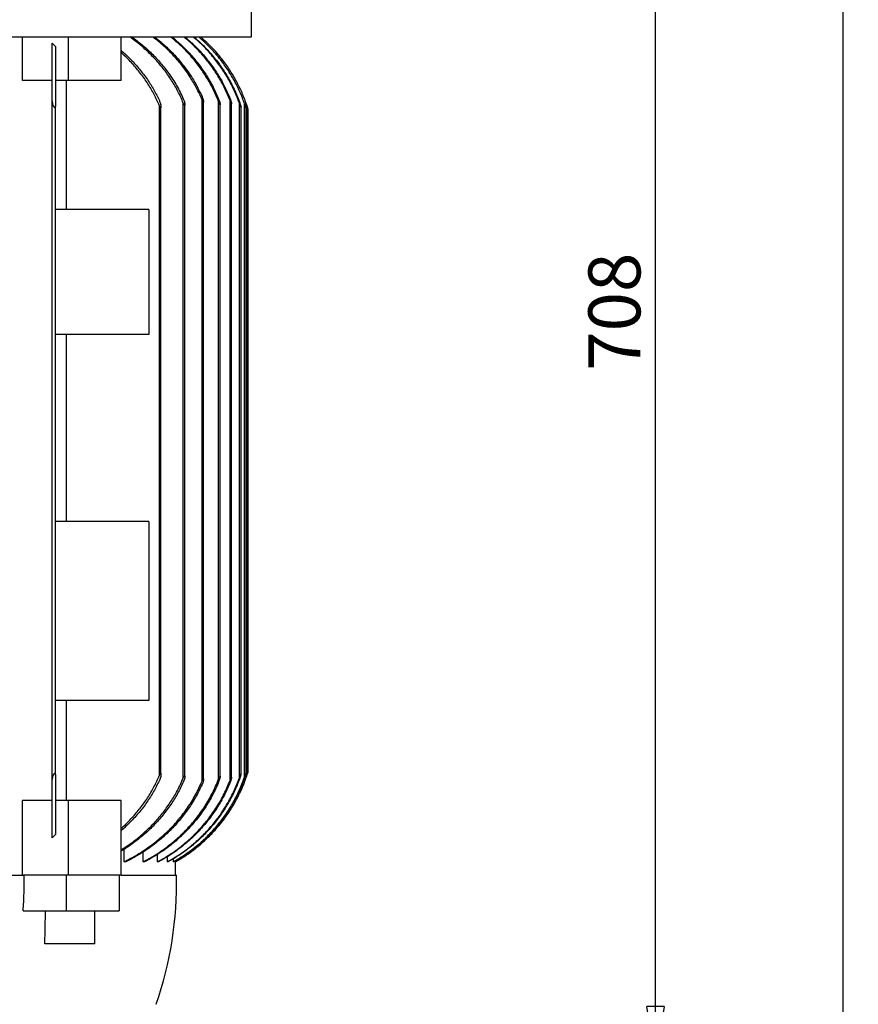
# Model space of a CAD drawing. Units: millimetres. Extents: x -8 to 213, y 0 to 297.
# Drawn here: x 72 to 113, y 214 to 262 of the extents above; entities that cross this region are included whole.
import ezdxf

# ---------------------------------------------------------------- set-up
doc = ezdxf.new("R2010")
doc.units = ezdxf.units.MM
doc.layers.add('FORMAT', color=7, linetype='Continuous')
doc.styles.add('SLDTEXTSTYLE0', font='TXT', dxfattribs={"width": 0.605})
doc.dimstyles.new('SLDDIMSTYLE0', dxfattribs={"dimtxt": 2.5, "dimasz": 2.5, "dimexe": 0, "dimexo": 0.0625, "dimtad": 1, "dimlfac": 10, "dimrnd": 1e-09, "dimzin": 12, "dimdsep": 46, "dimtxsty": 'SLDTEXTSTYLE0', "dimblk1": 'CLOSED', "dimblk2": 'CLOSED', "dimsah": 1, "dimcen": 0.09, "dimadec": 0, "dimazin": 3, "dimtfac": 1, "dimtofl": 0, "dimtmove": 0, "dimatfit": 3, "dimldrblk": 'CLOSED', "dimfxl": 0, "dimfrac": 2, "dimtolj": 1, "dimtzin": 12, "dimarcsym": 0})

# ---------------------------------------------------------------- blocks, each defined once
blk = doc.blocks.new('_Closed')
at = {"color": 0, "linetype": 'ByBlock', "lineweight": -2}
for p, q in [((-1, 0.166667), (0, 0)), ((-1, 0.166667), (-1, -0.166667)), ((0, 0), (-1, -0.166667)), ((0, 0), (-1, 0))]:
    blk.add_line(p, q, dxfattribs=at)
blk = doc.blocks.new('_D_6')
at = {"layer": 'FORMAT', "color": 7}
for p, q in [((80.683, 282.553), (103.81, 282.553)), ((103.06, 211.753), (103.06, 282.553)), ((84.683, 211.753), (103.81, 211.753))]:
    blk.add_line(p, q, dxfattribs=at)
at = {"layer": 'FORMAT', "color": 7, "xscale": 2.5, "yscale": 2.5}
for p, rotation in [((103.06, 282.553), 90.0000000000002), ((103.06, 211.753), 270.0000000000002)]:
    blk.add_blockref('_Closed', p, dxfattribs=dict(at, rotation=rotation))
at = {"layer": 'FORMAT', "color": 7, "insert": (99.837, 244.804), "char_height": 2.5, "attachment_point": 1, "rotation": 90, "style": 'SLDTEXTSTYLE0'}
blk.add_mtext('708', dxfattribs=at)
blk = doc.blocks.new('_D_7')
at = {"layer": 'FORMAT', "color": 7}
for p, q in [((80.683, 282.553), (112.817, 282.553)), ((112.067, 282.553), (112.067, 129.021)), ((75.183, 129.021), (112.817, 129.021))]:
    blk.add_line(p, q, dxfattribs=at)
at = {"layer": 'FORMAT', "color": 7, "xscale": 2.5, "yscale": 2.5}
for p, rotation in [((112.067, 282.553), 90.0000000000002), ((112.067, 129.021), 270.0000000000002)]:
    blk.add_blockref('_Closed', p, dxfattribs=dict(at, rotation=rotation))
at = {"layer": 'FORMAT', "color": 7, "insert": (108.844, 202.655), "char_height": 2.5, "attachment_point": 1, "rotation": 90, "style": 'SLDTEXTSTYLE0'}
blk.add_mtext('1654', dxfattribs=at)

msp = doc.modelspace()

# ---------------------------------------------------------------- linework, layer by layer
at = {"color": 7, "linetype": 'Continuous', "lineweight": 25}
for p, q in [((83.6334, 260.8532), (83.6334, 263.0532)), ((38.7334, 260.8532), (83.6334, 260.8532)), ((72.6236, 258.7532), (72.6236, 260.8532)), ((74.8306, 258.7532), (74.8306, 260.8532)), ((77.3762, 258.7532), (77.3762, 260.8532)), ((74.0584, 257.7924), (74.0584, 260.5557)), ((74.2084, 260.394), (74.0584, 260.5557)), ((74.2084, 260.394), (74.2084, 257.5454)), ((74.0584, 258.7532), (72.6236, 258.7532)), ((74.8306, 258.7532), (74.2084, 258.7532)), ((74.7403, 252.5532), (74.7403, 258.7532)), ((77.3762, 258.7532), (74.8306, 258.7532)), ((74.0584, 225.114), (74.0584, 257.7924)), ((74.2084, 225.361), (74.2084, 257.5454)), ((79.2084, 225.361), (79.2084, 257.5454)), ((79.2834, 225.4127), (79.2834, 257.4937)), ((80.3584, 225.2312), (80.3584, 257.6753)), ((80.4334, 225.3093), (80.4334, 257.5971)), ((81.2584, 225.0718), (81.2584, 257.8346)), ((81.3334, 225.1701), (81.3334, 257.7364)), ((82.0584, 225.1735), (82.0584, 257.7329)), ((82.1334, 225.3021), (82.1334, 257.6043)), ((82.6084, 225.1143), (82.6084, 257.7921)), ((82.6834, 225.2625), (82.6834, 257.6439)), ((83.0584, 225.2442), (83.0584, 257.6622)), ((83.1334, 225.4251), (83.1334, 257.4813)), ((83.3084, 225.2734), (83.3084, 257.633)), ((83.4837, 257.3523), (83.3875, 257.6459)), ((83.4084, 225.3214), (83.4084, 257.585)), ((83.3834, 225.479), (83.3834, 257.4274)), ((83.4834, 225.5532), (83.4834, 257.3532)), ((74.0584, 252.5532), (74.0528, 252.5532)), ((74.0528, 246.5532), (74.0528, 252.5532)), ((78.7054, 252.5532), (74.2084, 252.5532)), ((78.7054, 252.5532), (78.7054, 246.5532)), ((74.0584, 246.5532), (74.0528, 246.5532)), ((78.7054, 246.5532), (74.2084, 246.5532)), ((74.7403, 237.5532), (74.7403, 246.5532)), ((74.0584, 237.5532), (74.0528, 237.5532)), ((74.0528, 228.9532), (74.0528, 237.5532)), ((78.7054, 237.5532), (74.2084, 237.5532)), ((78.7054, 237.5532), (78.7054, 228.9532)), ((74.0584, 228.9532), (74.0528, 228.9532)), ((78.7054, 228.9532), (74.2084, 228.9532)), ((74.7403, 224.1532), (74.7403, 228.9532)), ((74.2084, 225.361), (74.2084, 222.5124)), ((83.3867, 225.2581), (83.4834, 225.5531)), ((74.0584, 222.3507), (74.0584, 225.114)), ((72.6236, 220.5532), (72.6236, 224.1532)), ((74.0584, 224.1532), (72.6236, 224.1532)), ((74.8306, 224.1532), (74.2084, 224.1532)), ((74.8306, 220.5532), (74.8306, 224.1532)), ((77.3762, 224.1532), (74.8306, 224.1532)), ((77.3762, 220.5532), (77.3762, 224.1532)), ((74.0584, 222.3507), (74.2084, 222.5124)), ((77.5078, 221.2032), (77.5078, 221.7972)), ((78.4335, 221.2032), (78.4335, 221.6785)), ((79.1222, 221.2032), (79.1222, 221.5695)), ((77.5925, 221.2032), (77.5078, 221.2032)), ((78.4977, 221.2032), (78.4335, 221.2032)), ((79.1685, 221.2032), (79.1222, 221.2032)), ((79.6005, 221.2032), (79.6005, 221.4607)), ((79.6306, 221.2032), (79.6005, 221.2032)), ((79.8846, 221.2032), (79.8846, 221.35)), ((79.8994, 221.2032), (79.8846, 221.2032)), ((79.9833, 221.2032), (79.9833, 221.2526)), ((79.9833, 221.2032), (79.9834, 221.2032)), ((79.9834, 221.2032), (80.1352, 221.2909)), ((79.9834, 220.5532), (79.9834, 221.2032)), ((49.6964, 220.5532), (72.6704, 220.5532)), ((74.8306, 220.5532), (72.6704, 220.5532)), ((74.7245, 220.5532), (74.7245, 218.8532)), ((77.3762, 220.5532), (74.8306, 220.5532)), ((77.2701, 220.5532), (77.2701, 218.8532)), ((77.3762, 220.5532), (80.0334, 220.5532)), ((72.6596, 218.8532), (74.7245, 218.8532)), ((74.7245, 218.8532), (77.2701, 218.8532)), ((76.1013, 217.2532), (76.1013, 218.8532)), ((76.1013, 217.2532), (73.7024, 217.2532))]:
    msp.add_line(p, q, dxfattribs=at)
at = {"color": 7, "linetype": 'Continuous', "lineweight": 25, "flags": 128}
msp.add_lwpolyline([(81.7626, 260.314), (81.5867, 260.4941), (81.1974, 260.8532)], dxfattribs=at)
at = {"color": 7, "linetype": 'Continuous', "lineweight": 25}
msp.add_arc((62.0368, 220.201), 18.0001, 341.04189, 1.12115, dxfattribs=at)
for points, knots in [([(80.3584, 257.6753), (80.2759, 257.8619), (80.1108, 258.2352), (79.7982, 258.7701), (79.4395, 259.2827), (78.9911, 259.8147), (78.4482, 260.3525), (78.0083, 260.6857), (77.787, 260.8532)], [0, 0, 0, 0, 0.1477606, 0.295529, 0.448015, 0.600512, 0.7991284, 1, 1, 1, 1]), ([(77.887, 260.8532), (78.0516, 260.7297), (78.3809, 260.4826), (78.8407, 260.0615), (79.2708, 259.6028), (79.6761, 259.0858), (80.0503, 258.5141), (80.2554, 258.0904), (80.3584, 257.8775)], [0, 0, 0, 0, 0.1577428, 0.3154745, 0.4774193, 0.6393513, 0.818766, 1, 1, 1, 1]), ([(81.2584, 257.8346), (81.1741, 258.0218), (81.0054, 258.3963), (80.6889, 258.9331), (80.3269, 259.4475), (79.9055, 259.9456), (79.4312, 260.4219), (79.0724, 260.709), (78.8923, 260.8532)], [0, 0, 0, 0, 0.1587445, 0.3174962, 0.4811239, 0.6447597, 0.8216686, 1, 1, 1, 1]), ([(78.9705, 260.8532), (79.1316, 260.7243), (79.4538, 260.4666), (79.9004, 260.0291), (80.3155, 259.5543), (80.6819, 259.0515), (81.0014, 258.5321), (81.1725, 258.1737), (81.2584, 257.9939)], [0, 0, 0, 0, 0.1672194, 0.3344296, 0.5062692, 0.6781, 0.8384946, 1, 1, 1, 1]), ([(82.0584, 257.7329), (81.9793, 257.9229), (81.8212, 258.303), (81.5205, 258.8504), (81.1741, 259.3769), (80.7638, 259.8941), (80.2938, 260.395), (79.9312, 260.7), (79.7491, 260.8532)], [0, 0, 0, 0, 0.1571887, 0.3143805, 0.4763032, 0.6382291, 0.8183245, 1, 1, 1, 1]), ([(79.8088, 260.8532), (79.967, 260.7206), (80.2834, 260.4554), (80.7194, 260.0067), (81.1228, 259.5212), (81.4841, 258.9985), (81.8029, 258.4481), (81.973, 258.0608), (82.0584, 257.8664)], [0, 0, 0, 0, 0.1637902, 0.3275749, 0.4959744, 0.6643692, 0.8315464, 1, 1, 1, 1]), ([(82.6084, 257.7921), (82.5291, 257.9831), (82.3706, 258.3649), (82.0698, 258.9151), (81.7235, 259.4446), (81.3255, 259.9493), (80.8845, 260.4251), (80.5557, 260.7102), (80.3907, 260.8532)], [0, 0, 0, 0, 0.1622351, 0.3244707, 0.4915078, 0.6585482, 0.828637, 1, 1, 1, 1]), ([(80.434, 260.8532), (80.5904, 260.7176), (80.9033, 260.4464), (81.3325, 259.9885), (81.7281, 259.4941), (82.0738, 258.9739), (82.372, 258.4398), (82.5295, 258.0741), (82.6084, 257.8906)], [0, 0, 0, 0, 0.16720623, 0.3344096, 0.50639484, 0.67837737, 0.83866135, 1, 1, 1, 1]), ([(83.0584, 257.6622), (82.9838, 257.8556), (82.8344, 258.2423), (82.5473, 258.8016), (82.2142, 259.3414), (81.8187, 259.8709), (81.3653, 260.3835), (81.0144, 260.6962), (80.8382, 260.8532)], [0, 0, 0, 0, 0.1580885, 0.3161779, 0.4788994, 0.6416214, 0.8200237, 1, 1, 1, 1]), ([(80.8664, 260.8532), (81.0216, 260.7156), (81.332, 260.4404), (81.7565, 259.9763), (82.1469, 259.4761), (82.4991, 258.9318), (82.811, 258.3517), (82.9757, 257.9391), (83.0584, 257.7319)], [0, 0, 0, 0, 0.1613045, 0.322608, 0.4885646, 0.654519, 0.8265674, 1, 1, 1, 1]), ([(83.3084, 257.633), (83.2351, 257.8274), (83.0884, 258.2161), (82.8054, 258.7789), (82.4761, 259.3225), (82.0837, 259.8574), (81.6321, 260.3765), (81.281, 260.6938), (81.1047, 260.8532)], [0, 0, 0, 0, 0.1578263, 0.3156528, 0.4780747, 0.6404982, 0.8194437, 1, 1, 1, 1]), ([(83.4084, 257.585), (83.3366, 257.7801), (83.1929, 258.1703), (82.9143, 258.7358), (82.5893, 259.2826), (82.197, 259.8267), (81.7394, 260.3602), (81.3786, 260.6883), (81.1973, 260.8532)], [0, 0, 0, 0, 0.1561615, 0.3123222, 0.473021, 0.6337197, 0.8159875, 1, 1, 1, 1]), ([(77.3762, 260.1953), (77.3846, 260.1885), (77.5504, 260.055), (77.8499, 259.7586), (78.266, 259.3035), (78.6318, 258.8174), (78.9517, 258.315), (79.1226, 257.9671), (79.2084, 257.7924)], [0, 0, 0, 0, 0.0107374, 0.2097552, 0.4140099, 0.6182448, 0.8084193, 1, 1, 1, 1]), ([(79.2084, 257.5454), (79.128, 257.7262), (78.9673, 258.0878), (78.6624, 258.6053), (78.3135, 259.1016), (77.9166, 259.5666), (77.6019, 259.8946), (77.4116, 260.0558), (77.3762, 260.0858)], [0, 0, 0, 0, 0.1877674, 0.3755489, 0.5693515, 0.7631718, 0.9559, 1, 1, 1, 1]), ([(81.2584, 257.9939), (81.2772, 257.9473), (81.306, 257.8756), (81.3274, 257.7886), (81.3341, 257.7457), (81.3331, 257.7275), (81.3317, 257.7203), (81.3271, 257.7168), (81.3219, 257.7187), (81.3155, 257.7247), (81.3021, 257.7426), (81.2823, 257.7799), (81.2674, 257.8141), (81.2584, 257.8346)], [0, 0, 0, 0, 0.3510886, 0.5398204, 0.6287183, 0.6513301, 0.6690646, 0.6775613, 0.687406, 0.7043627, 0.739318, 0.8429793, 1, 1, 1, 1]), ([(74.2084, 257.5454), (74.2079, 257.5225), (74.2073, 257.4947), (74.1962, 257.4648), (74.1897, 257.455), (74.1816, 257.4503), (74.1745, 257.45), (74.1664, 257.453), (74.1554, 257.4614), (74.1441, 257.4757), (74.1172, 257.5201), (74.0779, 257.6243), (74.066, 257.7271), (74.0584, 257.7924)], [0, 0, 0, 0, 0.1415856, 0.1709351, 0.1989529, 0.2129231, 0.2275461, 0.2418178, 0.2657872, 0.3131996, 0.3549274, 0.5903773, 1, 1, 1, 1]), ([(79.2084, 257.7924), (79.2263, 257.7455), (79.2631, 257.6492), (79.2853, 257.5367), (79.283, 257.4697), (79.2777, 257.4552), (79.2727, 257.4503), (79.267, 257.4501), (79.2607, 257.4534), (79.2516, 257.4622), (79.2313, 257.4922), (79.2184, 257.5222), (79.2084, 257.5454)], [0, 0, 0, 0, 0.31821527, 0.65309609, 0.71861617, 0.73830581, 0.74934457, 0.76037936, 0.77186695, 0.793604, 0.84032594, 1, 1, 1, 1]), ([(80.3584, 257.8775), (80.3764, 257.8307), (80.4077, 257.7495), (80.4303, 257.6542), (80.4329, 257.6072), (80.4334, 257.5971)], [0, 0, 0, 0, 0.51627379, 0.89608217, 1, 1, 1, 1]), ([(80.4334, 257.5971), (80.4332, 257.5917), (80.4329, 257.5821), (80.43, 257.5696), (80.423, 257.5671), (80.4165, 257.5696), (80.4055, 257.5809), (80.3837, 257.616), (80.3691, 257.6503), (80.3584, 257.6753)], [0, 0, 0, 0, 0.1053532, 0.1835461, 0.2065918, 0.2339037, 0.3083753, 0.4955363, 1, 1, 1, 1]), ([(82.0584, 257.8664), (82.0761, 257.8195), (82.1025, 257.7498), (82.1246, 257.6642), (82.1325, 257.6239), (82.1335, 257.6042), (82.1333, 257.5974), (82.1313, 257.5918), (82.127, 257.5918), (82.1228, 257.5959), (82.1154, 257.6054), (82.0978, 257.6377), (82.0786, 257.6816), (82.0638, 257.7192), (82.0584, 257.7329)], [0, 0, 0, 0, 0.3361971, 0.5000143, 0.5928482, 0.6119472, 0.6316347, 0.6399849, 0.6468757, 0.6563761, 0.6779311, 0.7283399, 0.9014611, 1, 1, 1, 1]), ([(82.6084, 257.8906), (82.6262, 257.8438), (82.6506, 257.7795), (82.6724, 257.7025), (82.6809, 257.6675), (82.6832, 257.6483), (82.6836, 257.6398), (82.6813, 257.6363), (82.6774, 257.639), (82.6732, 257.6449), (82.6617, 257.6644), (82.6396, 257.7137), (82.6212, 257.76), (82.6084, 257.7921)], [0, 0, 0, 0, 0.34251242, 0.46995504, 0.54727749, 0.58957583, 0.60111297, 0.60652365, 0.61295548, 0.62718186, 0.65974966, 0.76398926, 1, 1, 1, 1]), ([(83.0584, 257.7319), (83.075, 257.6848), (83.0972, 257.622), (83.1204, 257.5427), (83.129, 257.5082), (83.1333, 257.4871), (83.1333, 257.4815), (83.1338, 257.4783), (83.1307, 257.4783), (83.1288, 257.4827), (83.1232, 257.4915), (83.1097, 257.525), (83.0871, 257.5823), (83.0684, 257.6343), (83.0584, 257.6622)], [0, 0, 0, 0, 0.3231599, 0.4308691, 0.5309058, 0.5579693, 0.5641902, 0.5703207, 0.5733848, 0.5801978, 0.5982785, 0.6436283, 0.8089978, 1, 1, 1, 1]), ([(83.3084, 257.6686), (83.3247, 257.6213), (83.3454, 257.5612), (83.3679, 257.4881), (83.376, 257.4583), (83.3815, 257.4392), (83.3825, 257.4314), (83.3837, 257.428), (83.3828, 257.4259), (83.3809, 257.4307), (83.3781, 257.436), (83.3681, 257.4634), (83.3452, 257.5269), (83.3236, 257.5892), (83.3084, 257.633)], [0, 0, 0, 0, 0.31704919, 0.40301443, 0.48486669, 0.51274033, 0.52922596, 0.53415164, 0.53598327, 0.54047609, 0.55376475, 0.58748244, 0.70954299, 1, 1, 1, 1]), ([(83.4834, 257.3532), (83.4833, 257.3537), (83.4825, 257.356), (83.4804, 257.363), (83.4759, 257.3776), (83.4692, 257.3993), (83.4597, 257.4293), (83.4485, 257.4643), (83.4312, 257.5177), (83.4176, 257.5579), (83.4084, 257.585)], [0, 0, 0, 0, 0.006805, 0.0298583, 0.0894959, 0.1947028, 0.309542, 0.476698, 0.647895, 1, 1, 1, 1]), ([(74.0584, 225.114), (74.0631, 225.1616), (74.0733, 225.2644), (74.11, 225.3763), (74.1487, 225.4382), (74.1634, 225.4515), (74.1721, 225.4559), (74.1796, 225.4565), (74.1869, 225.4535), (74.1951, 225.4445), (74.2072, 225.4136), (74.2079, 225.384), (74.2084, 225.361)], [0, 0, 0, 0, 0.2988163, 0.6452144, 0.7237262, 0.7510914, 0.768047, 0.7836513, 0.7963278, 0.8165945, 0.8575746, 1, 1, 1, 1]), ([(77.3762, 222.8199), (77.4073, 222.8463), (77.59, 223.0009), (77.8984, 223.3203), (78.2938, 223.7795), (78.6472, 224.2773), (78.9598, 224.8027), (79.1253, 225.1744), (79.2084, 225.361)], [0, 0, 0, 0, 0.03876102, 0.2271953, 0.42058093, 0.61394753, 0.80616696, 1, 1, 1, 1]), ([(79.2084, 225.361), (79.2183, 225.3841), (79.2303, 225.4121), (79.2498, 225.4415), (79.258, 225.4509), (79.2653, 225.4558), (79.271, 225.4566), (79.2762, 225.4533), (79.2808, 225.4441), (79.283, 225.43), (79.2845, 225.3832), (79.2676, 225.2745), (79.2319, 225.1777), (79.2084, 225.114)], [0, 0, 0, 0, 0.1586981, 0.1922172, 0.2232817, 0.2367203, 0.2477466, 0.2570063, 0.2735272, 0.3110206, 0.3469992, 0.5701244, 1, 1, 1, 1]), ([(79.9833, 221.2032), (80.162, 221.3094), (80.5195, 221.5217), (81.0248, 221.8987), (81.503, 222.318), (81.9433, 222.7774), (82.3393, 223.2673), (82.6938, 223.7884), (83.005, 224.3431), (83.242, 224.8586), (83.3614, 225.1906), (83.4084, 225.3214)], [0, 0, 0, 0, 0.113834, 0.2276678, 0.3448091, 0.4619501, 0.5757839, 0.6896179, 0.8067589, 0.9239001, 1, 1, 1, 1]), ([(80.3584, 225.2312), (80.3694, 225.2569), (80.3842, 225.2916), (80.4064, 225.3267), (80.4173, 225.3375), (80.4238, 225.3393), (80.4303, 225.336), (80.4329, 225.3241), (80.4332, 225.3146), (80.4334, 225.3093)], [0, 0, 0, 0, 0.51813166, 0.70097843, 0.77145389, 0.79697672, 0.81967738, 0.89769314, 1, 1, 1, 1]), ([(80.4334, 225.3093), (80.4309, 225.2846), (80.4225, 225.202), (80.3922, 225.1085), (80.364, 225.042), (80.3584, 225.0289)], [0, 0, 0, 0, 0.2555002, 0.8535725, 1, 1, 1, 1]), ([(82.0584, 225.1735), (82.0671, 225.1954), (82.0826, 225.2344), (82.1028, 225.2784), (82.1167, 225.3029), (82.1234, 225.3111), (82.1276, 225.3153), (82.1323, 225.3135), (82.1331, 225.3081), (82.134, 225.2943), (82.1262, 225.2468), (82.1034, 225.1592), (82.0748, 225.0834), (82.0584, 225.04)], [0, 0, 0, 0, 0.15772473, 0.28151096, 0.32692936, 0.34355941, 0.35512697, 0.36169649, 0.37260617, 0.38807438, 0.45742636, 0.68915449, 1, 1, 1, 1]), ([(83.0584, 225.2442), (83.0752, 225.2916), (83.0941, 225.3449), (83.1181, 225.4021), (83.1241, 225.4167), (83.1289, 225.424), (83.1311, 225.429), (83.1337, 225.4273), (83.133, 225.4219), (83.1316, 225.4068), (83.117, 225.3524), (83.0937, 225.2729), (83.0693, 225.2048), (83.0584, 225.1745)], [0, 0, 0, 0, 0.32308631, 0.36357679, 0.40542316, 0.41929797, 0.42760949, 0.43079602, 0.43578145, 0.45977301, 0.53313193, 0.79246567, 1, 1, 1, 1]), ([(83.3084, 225.2734), (83.3248, 225.3205), (83.3439, 225.3756), (83.3668, 225.4397), (83.3735, 225.4581), (83.3791, 225.4723), (83.3808, 225.4759), (83.383, 225.4805), (83.384, 225.4772), (83.3815, 225.4716), (83.3779, 225.4496), (83.355, 225.3797), (83.3321, 225.3047), (83.3112, 225.2458), (83.3084, 225.2378)], [0, 0, 0, 0, 0.3169313, 0.3711574, 0.4277157, 0.446311, 0.4600971, 0.4641259, 0.4659711, 0.4771862, 0.5048341, 0.6038002, 0.9466036, 1, 1, 1, 1]), ([(83.4084, 225.3214), (83.4164, 225.3451), (83.4324, 225.3924), (83.4514, 225.4509), (83.4657, 225.4961), (83.4737, 225.5215), (83.4791, 225.5393), (83.4817, 225.5475), (83.483, 225.5519), (83.4834, 225.553), (83.4834, 225.5532)], [0, 0, 0, 0, 0.30779173, 0.61562666, 0.75642813, 0.89214519, 0.94346219, 0.98502364, 0.99790304, 1, 1, 1, 1]), ([(77.3762, 221.7834), (77.4162, 221.8069), (77.6569, 221.9485), (78.0692, 222.2547), (78.5785, 222.6828), (79.0234, 223.1318), (79.4142, 223.5922), (79.7672, 224.089), (80.0928, 224.6341), (80.2673, 225.0263), (80.3584, 225.2312)], [0, 0, 0, 0, 0.0300493, 0.1808389, 0.3316118, 0.4606436, 0.5896666, 0.7222839, 0.8548924, 1, 1, 1, 1]), ([(79.2084, 225.114), (79.1194, 224.9333), (78.9415, 224.572), (78.6106, 224.0579), (78.2361, 223.5669), (77.8221, 223.1202), (77.5325, 222.8358), (77.379, 222.7123), (77.3762, 222.71)], [0, 0, 0, 0, 0.1982758, 0.3965679, 0.6012088, 0.80587, 0.9964305, 1, 1, 1, 1]), ([(80.3584, 225.0289), (80.2697, 224.8438), (80.0922, 224.4735), (79.7616, 223.9451), (79.3856, 223.4407), (78.9668, 222.9714), (78.5162, 222.542), (78.0331, 222.1532), (77.6513, 221.8792), (77.4229, 221.7468), (77.3762, 221.7197)], [0, 0, 0, 0, 0.1360911, 0.2721905, 0.4125906, 0.5530017, 0.6889533, 0.8249147, 0.9641495, 1, 1, 1, 1]), ([(77.5078, 221.2032), (77.7022, 221.3034), (78.0912, 221.5039), (78.6478, 221.864), (79.1793, 222.2694), (79.6842, 222.7289), (80.1514, 223.2378), (80.5784, 223.8022), (80.9574, 224.4117), (81.1581, 224.8518), (81.2584, 225.0718)], [0, 0, 0, 0, 0.1191707, 0.238333, 0.3607277, 0.4831137, 0.6098813, 0.73664, 0.8683239, 1, 1, 1, 1]), ([(81.2584, 224.9125), (81.1691, 224.726), (80.9905, 224.3531), (80.6592, 223.8203), (80.2825, 223.3112), (79.8628, 222.8369), (79.41, 222.4037), (78.9253, 222.0085), (78.4064, 221.6503), (77.9562, 221.3862), (77.6798, 221.2471), (77.5925, 221.2032)], [0, 0, 0, 0, 0.1165132, 0.2330302, 0.3531323, 0.4732407, 0.5896713, 0.7061084, 0.8255115, 0.9449219, 1, 1, 1, 1]), ([(78.4335, 221.2032), (78.6213, 221.3055), (78.997, 221.5101), (79.5322, 221.876), (80.0417, 222.2857), (80.5303, 222.754), (80.9858, 223.2772), (81.4038, 223.8629), (81.7715, 224.4935), (81.9628, 224.9469), (82.0584, 225.1735)], [0, 0, 0, 0, 0.1167234, 0.2334417, 0.3534047, 0.4733625, 0.6024675, 0.731567, 0.8657857, 1, 1, 1, 1]), ([(82.0584, 225.04), (81.9754, 224.8509), (81.8095, 224.4727), (81.4975, 223.9293), (81.1399, 223.408), (80.7382, 222.9197), (80.3016, 222.4712), (79.8309, 222.0599), (79.3236, 221.6853), (78.8733, 221.4033), (78.592, 221.2534), (78.4977, 221.2032)], [0, 0, 0, 0, 0.1158741, 0.2317502, 0.3511122, 0.4704774, 0.5863026, 0.7021317, 0.8210683, 0.9400101, 1, 1, 1, 1]), ([(79.1222, 221.2032), (79.3057, 221.3072), (79.6727, 221.5151), (80.1938, 221.8857), (80.6886, 222.2994), (81.158, 222.7666), (81.5916, 223.2821), (81.9863, 223.8512), (82.3342, 224.4606), (82.517, 224.8964), (82.6084, 225.1143)], [0, 0, 0, 0, 0.1182216, 0.23644, 0.3580093, 0.4795756, 0.6073791, 0.7351799, 0.8675913, 1, 1, 1, 1]), ([(82.6084, 225.0158), (82.5263, 224.8256), (82.3622, 224.4452), (82.0533, 223.8981), (81.6987, 223.3725), (81.2898, 222.8673), (80.8319, 222.3924), (80.3208, 221.9494), (79.7683, 221.5456), (79.3684, 221.3173), (79.1685, 221.2032)], [0, 0, 0, 0, 0.1185631, 0.2371276, 0.3592034, 0.4812806, 0.6088915, 0.7365047, 0.8682503, 1, 1, 1, 1]), ([(79.6005, 221.2032), (79.7813, 221.3084), (80.1428, 221.5187), (80.655, 221.8928), (81.1403, 222.3095), (81.5879, 222.7669), (81.9913, 223.2559), (82.3529, 223.7769), (82.6709, 224.3326), (82.9024, 224.8274), (83.0182, 225.1366), (83.0584, 225.2442)], [0, 0, 0, 0, 0.1153836, 0.2307659, 0.3494631, 0.4681592, 0.5835603, 0.6989601, 0.8177868, 0.9366128, 1, 1, 1, 1]), ([(83.0584, 225.1745), (82.9819, 224.9817), (82.8287, 224.5962), (82.5362, 224.0394), (82.1976, 223.5027), (81.8136, 222.9972), (81.3926, 222.5305), (80.9348, 222.0999), (80.4376, 221.7061), (79.9965, 221.4108), (79.7208, 221.2544), (79.6306, 221.2032)], [0, 0, 0, 0, 0.1160681, 0.2321369, 0.3516042, 0.4710726, 0.5871298, 0.7031875, 0.8225554, 0.9419244, 1, 1, 1, 1]), ([(79.8846, 221.2032), (80.0639, 221.3091), (80.4224, 221.5209), (80.9294, 221.8972), (81.4094, 222.3158), (81.8515, 222.7746), (82.2495, 223.2643), (82.6057, 223.7853), (82.9186, 224.3403), (83.1501, 224.8415), (83.2661, 225.158), (83.3084, 225.2734)], [0, 0, 0, 0, 0.11485082, 0.22970118, 0.34787902, 0.46605616, 0.58091201, 0.69576683, 0.81397723, 0.93218766, 1, 1, 1, 1]), ([(83.3084, 225.2378), (83.2341, 225.0438), (83.0856, 224.6557), (82.7998, 224.0942), (82.4677, 223.5522), (82.0899, 223.0409), (81.6743, 222.5678), (81.2212, 222.1306), (80.7277, 221.73), (80.2811, 221.4235), (79.9977, 221.26), (79.8994, 221.2032)], [0, 0, 0, 0, 0.1154382, 0.2308766, 0.349675, 0.4684738, 0.5839098, 0.6993456, 0.8181207, 0.9368959, 1, 1, 1, 1]), ([(81.2584, 225.0718), (81.2672, 225.0921), (81.2803, 225.1223), (81.2991, 225.1576), (81.3104, 225.1755), (81.3184, 225.1846), (81.3236, 225.1888), (81.3288, 225.1891), (81.3323, 225.1841), (81.3332, 225.1777), (81.3339, 225.1586), (81.3242, 225.0984), (81.2996, 225.012), (81.2705, 224.9417), (81.2584, 224.9125)], [0, 0, 0, 0, 0.1546629, 0.230626, 0.2801213, 0.3021191, 0.3159953, 0.325707, 0.3345265, 0.3548198, 0.3713008, 0.4677682, 0.7788551, 1, 1, 1, 1]), ([(82.6084, 225.1143), (82.6214, 225.1473), (82.6382, 225.1902), (82.6605, 225.2385), (82.6704, 225.2578), (82.6766, 225.2662), (82.6806, 225.2704), (82.6838, 225.2668), (82.6836, 225.2642), (82.6834, 225.2625)], [0, 0, 0, 0, 0.5898671, 0.765393, 0.8984908, 0.9352559, 0.9571013, 0.9718925, 1, 1, 1, 1]), ([(82.6834, 225.2625), (82.6826, 225.2553), (82.6793, 225.2254), (82.6549, 225.1423), (82.6277, 225.0684), (82.6084, 225.0158)], [0, 0, 0, 0, 0.0841018, 0.3492336, 1, 1, 1, 1]), ([(72.6596, 218.8532), (72.6686, 218.9944), (72.6867, 219.2769), (72.7018, 219.7017), (72.7088, 220.1273), (72.7054, 220.4112), (72.7037, 220.5532)], [0, 0, 0, 0, 0.2495, 0.4992517, 0.7495406, 1, 1, 1, 1]), ([(73.7024, 217.2532), (73.707, 217.5181), (73.7161, 218.0514), (73.7287, 218.5847), (73.735, 218.8532)], [0, 0, 0, 0, 0.4965649, 1, 1, 1, 1])]:
    msp.add_open_spline(points, degree=3, knots=knots, dxfattribs=at)

# ---------------------------------------------------------------- dimensions: what is measured, and where the dimension line sits
at = {"layer": 'FORMAT', "color": 7}
dim = msp.add_linear_dim(base=(112.0667, 129.0208), p1=(79.6834, 282.5532), p2=(74.1834, 129.0208), angle=90, text='1654', dimstyle='SLDDIMSTYLE0', dxfattribs=at)
dim.commit()
dim.dimension.update_dxf_attribs({"geometry": '_D_7', "text_midpoint": (112.0667, 205.787), "dimtype": 160})
dim = msp.add_linear_dim(base=(103.0601, 282.5532), p1=(83.6834, 211.7532), p2=(79.6834, 282.5532), angle=90, dimstyle='SLDDIMSTYLE0', dxfattribs=at)
dim.commit()
dim.dimension.update_dxf_attribs({"geometry": '_D_6', "text_midpoint": (103.0601, 247.1532), "dimtype": 160})

doc.saveas('drawing.dxf')
